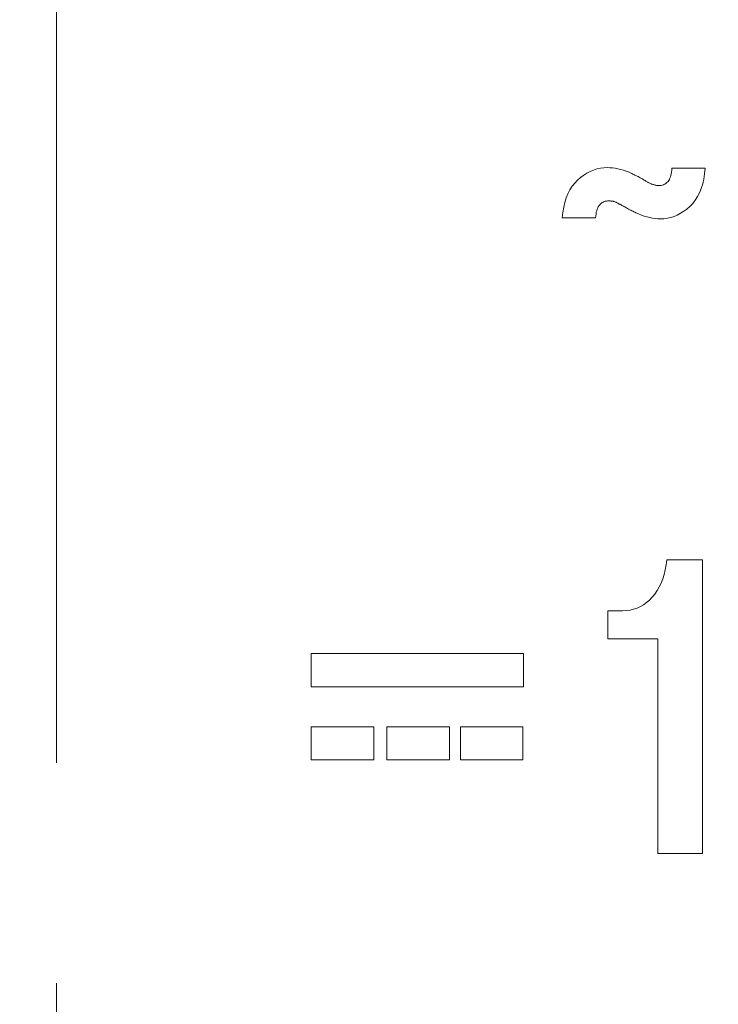
# Model space of a CAD drawing. Extents: x 47 to 397, y 93 to 259.
# Drawn here: x 193 to 198, y 163 to 169 of the extents above; entities that cross this region are included whole.
import ezdxf

# ---------------------------------------------------------------- set-up
doc = ezdxf.new("R2010")
doc.units = 0
doc.header["$MEASUREMENT"] = 0
doc.linetypes.add('K5LT_AXLED', pattern=[19.5, 15, -1.5, 1.5, -1.5])
doc.layers.get('0').update_dxf_attribs({"color": 133})
doc.layers.add('AXIC', color=1, linetype='Continuous')
doc.layers.add('DIM', color=7, linetype='Continuous')
doc.styles.get("Standard").update_dxf_attribs({"font": 'win_eskd.shx', "width": 0.8, "oblique": 15})
doc.dimstyles.get("Standard").update_dxf_attribs({"dimtxt": 0.18, "dimasz": 0.18, "dimexe": 0.18, "dimexo": 0.0625, "dimgap": 0.09, "dimtad": 0, "dimtih": 1, "dimtoh": 1, "dimdec": 4, "dimzin": 0, "dimdsep": 46, "dimtxsty": 'Standard', "dimcen": 0.09, "dimadec": 0, "dimazin": 0, "dimtfac": 1, "dimtdec": 4, "dimtofl": 0, "dimtmove": 0, "dimatfit": 3, "dimfxl": 0, "dimtolj": 1, "dimtzin": 0, "dimarcsym": 0})

# ---------------------------------------------------------------- blocks, each defined once
blk = doc.blocks.new('*D11')
at = {"layer": 'Defpoints', "color": 0}
for p in [(175.5256, 243.7427), (144.7556, 145.7427), (207.5256, 145.7427)]:
    blk.add_point(p, dxfattribs=at)
at = {"layer": 'DIM', "color": 0, "linetype": 'Continuous', "lineweight": 0}
for p, q in [((174.5256, 243.7427), (144.5756, 243.7427)), ((144.7556, 239.7427), (144.7556, 149.7427)), ((206.5256, 145.7427), (144.5756, 145.7427))]:
    blk.add_line(p, q, dxfattribs=at)
at = {"layer": 'DIM', "color": 0}
for points in [[(145.4222, 239.7427), (144.0889, 239.7427), (144.7556, 243.7427)], [(144.0889, 149.7427), (145.4222, 149.7427), (144.7556, 145.7427)]]:
    blk.add_solid(points, dxfattribs=at)
at = {"layer": 'DIM', "color": 0, "linetype": 'Continuous', "ltscale": 100, "insert": (140.7556, 192.3102), "char_height": 5, "attachment_point": 5, "rotation": 90}
blk.add_mtext('\\A1;98*', dxfattribs=at)

msp = doc.modelspace()

# ---------------------------------------------------------------- linework, layer by layer
at = {"color": 7, "lineweight": 0}
for points in [[(196.6628, 168.3878), (196.6628, 168.3878), (196.6854, 168.3973), (196.6854, 168.3973)], [(196.6854, 168.3973), (196.6854, 168.3973), (196.7084, 168.4046), (196.7084, 168.4046)], [(196.7084, 168.4046), (196.7084, 168.4046), (196.7318, 168.4098), (196.7318, 168.4098)], [(196.7318, 168.4098), (196.7318, 168.4098), (196.7555, 168.4129), (196.7555, 168.4129)], [(196.7555, 168.4129), (196.7555, 168.4129), (196.7797, 168.4139), (196.7797, 168.4139)], [(196.7797, 168.4139), (196.7797, 168.4139), (196.7971, 168.4135), (196.7971, 168.4135)], [(196.7971, 168.4135), (196.7971, 168.4135), (196.8148, 168.412), (196.8148, 168.412)], [(196.8148, 168.412), (196.8148, 168.412), (196.8329, 168.4096), (196.8329, 168.4096)], [(196.8329, 168.4096), (196.8329, 168.4096), (196.8512, 168.4061), (196.8512, 168.4061)], [(196.8512, 168.4061), (196.8512, 168.4061), (196.8698, 168.4017), (196.8698, 168.4017)], [(196.8698, 168.4017), (196.8698, 168.4017), (196.8887, 168.3962), (196.8887, 168.3962)], [(196.8887, 168.3962), (196.8887, 168.3962), (196.908, 168.3897), (196.908, 168.3897)], [(197.2165, 168.3828), (197.2165, 168.3828), (197.2179, 168.3955), (197.2179, 168.3955)], [(197.2179, 168.3955), (197.2179, 168.3955), (197.2189, 168.4092), (197.2189, 168.4092)], [(197.2189, 168.4092), (197.2189, 168.4092), (197.4456, 168.4092), (197.4456, 168.4092)], [(197.4456, 168.4092), (197.4456, 168.4092), (197.4421, 168.3716), (197.4421, 168.3716)], [(196.5573, 168.309), (196.5573, 168.309), (196.5767, 168.3289), (196.5767, 168.3289)], [(196.5767, 168.3289), (196.5767, 168.3289), (196.5976, 168.3468), (196.5976, 168.3468)], [(196.5976, 168.3468), (196.5976, 168.3468), (196.6189, 168.3626), (196.6189, 168.3626)], [(196.6189, 168.3626), (196.6189, 168.3626), (196.6407, 168.3762), (196.6407, 168.3762)], [(196.6407, 168.3762), (196.6407, 168.3762), (196.6628, 168.3878), (196.6628, 168.3878)], [(196.908, 168.3897), (196.908, 168.3897), (196.9275, 168.3822), (196.9275, 168.3822)], [(196.9275, 168.3822), (196.9275, 168.3822), (196.9474, 168.3738), (196.9474, 168.3738)], [(196.9474, 168.3738), (196.9474, 168.3738), (196.9541, 168.3704), (196.9541, 168.3704)], [(196.9541, 168.3704), (196.9541, 168.3704), (196.9608, 168.367), (196.9608, 168.367)], [(196.9608, 168.367), (196.9608, 168.367), (196.9677, 168.3635), (196.9677, 168.3635)], [(196.9677, 168.3635), (196.9677, 168.3635), (196.9747, 168.3599), (196.9747, 168.3599)], [(196.9747, 168.3599), (196.9747, 168.3599), (196.9818, 168.3562), (196.9818, 168.3562)], [(196.9818, 168.3562), (196.9818, 168.3562), (196.989, 168.3524), (196.989, 168.3524)], [(196.989, 168.3524), (196.989, 168.3524), (196.9963, 168.3486), (196.9963, 168.3486)], [(196.9963, 168.3486), (196.9963, 168.3486), (197.0036, 168.3447), (197.0036, 168.3447)], [(197.0036, 168.3447), (197.0036, 168.3447), (197.0111, 168.3407), (197.0111, 168.3407)], [(197.0111, 168.3407), (197.0111, 168.3407), (197.0181, 168.3366), (197.0181, 168.3366)], [(197.0181, 168.3366), (197.0181, 168.3366), (197.0246, 168.3327), (197.0246, 168.3327)], [(197.0246, 168.3327), (197.0246, 168.3327), (197.0307, 168.3291), (197.0307, 168.3291)], [(197.0307, 168.3291), (197.0307, 168.3291), (197.0364, 168.3257), (197.0364, 168.3257)], [(197.1977, 168.3257), (197.1977, 168.3257), (197.202, 168.3329), (197.202, 168.3329)], [(197.202, 168.3329), (197.202, 168.3329), (197.2059, 168.341), (197.2059, 168.341)], [(197.2059, 168.341), (197.2059, 168.341), (197.2092, 168.3501), (197.2092, 168.3501)], [(197.2092, 168.3501), (197.2092, 168.3501), (197.2121, 168.36), (197.2121, 168.36)], [(197.2121, 168.36), (197.2121, 168.36), (197.2145, 168.3709), (197.2145, 168.3709)], [(197.2145, 168.3709), (197.2145, 168.3709), (197.2165, 168.3828), (197.2165, 168.3828)], [(197.4366, 168.3363), (197.4366, 168.3363), (197.429, 168.303), (197.429, 168.303)], [(197.4421, 168.3716), (197.4421, 168.3716), (197.4366, 168.3363), (197.4366, 168.3363)], [(196.5108, 168.2363), (196.5108, 168.2363), (196.5243, 168.2627), (196.5243, 168.2627)], [(196.5243, 168.2627), (196.5243, 168.2627), (196.5398, 168.2869), (196.5398, 168.2869)], [(196.5398, 168.2869), (196.5398, 168.2869), (196.5573, 168.309), (196.5573, 168.309)], [(197.0364, 168.3257), (197.0364, 168.3257), (197.0416, 168.3226), (197.0416, 168.3226)], [(197.0416, 168.3226), (197.0416, 168.3226), (197.0464, 168.3196), (197.0464, 168.3196)], [(197.0464, 168.3196), (197.0464, 168.3196), (197.0508, 168.317), (197.0508, 168.317)], [(197.0508, 168.317), (197.0508, 168.317), (197.0548, 168.3145), (197.0548, 168.3145)], [(197.0548, 168.3145), (197.0548, 168.3145), (197.0584, 168.3124), (197.0584, 168.3124)], [(197.0584, 168.3124), (197.0584, 168.3124), (197.062, 168.3104), (197.062, 168.3104)], [(197.062, 168.3104), (197.062, 168.3104), (197.0657, 168.3086), (197.0657, 168.3086)], [(197.0657, 168.3086), (197.0657, 168.3086), (197.0695, 168.3069), (197.0695, 168.3069)], [(197.0695, 168.3069), (197.0695, 168.3069), (197.0733, 168.3052), (197.0733, 168.3052)], [(197.0733, 168.3052), (197.0733, 168.3052), (197.0772, 168.3036), (197.0772, 168.3036)], [(197.0772, 168.3036), (197.0772, 168.3036), (197.0813, 168.3021), (197.0813, 168.3021)], [(197.0813, 168.3021), (197.0813, 168.3021), (197.0854, 168.3007), (197.0854, 168.3007)], [(197.0854, 168.3007), (197.0854, 168.3007), (197.0895, 168.2994), (197.0895, 168.2994)], [(197.0895, 168.2994), (197.0895, 168.2994), (197.0938, 168.2982), (197.0938, 168.2982)], [(197.0938, 168.2982), (197.0938, 168.2982), (197.0977, 168.2969), (197.0977, 168.2969)], [(197.0977, 168.2969), (197.0977, 168.2969), (197.1017, 168.2957), (197.1017, 168.2957)], [(197.1017, 168.2957), (197.1017, 168.2957), (197.1057, 168.2947), (197.1057, 168.2947)], [(197.1057, 168.2947), (197.1057, 168.2947), (197.1096, 168.2937), (197.1096, 168.2937)], [(197.1096, 168.2937), (197.1096, 168.2937), (197.1135, 168.2929), (197.1135, 168.2929)], [(197.1135, 168.2929), (197.1135, 168.2929), (197.1175, 168.2923), (197.1175, 168.2923)], [(197.1175, 168.2923), (197.1175, 168.2923), (197.1214, 168.2918), (197.1214, 168.2918)], [(197.1214, 168.2918), (197.1214, 168.2918), (197.1253, 168.2914), (197.1253, 168.2914)], [(197.1253, 168.2914), (197.1253, 168.2914), (197.1292, 168.2911), (197.1292, 168.2911)], [(197.1292, 168.2911), (197.1292, 168.2911), (197.1377, 168.2916), (197.1377, 168.2916)], [(197.1377, 168.2916), (197.1377, 168.2916), (197.1459, 168.2928), (197.1459, 168.2928)], [(197.1459, 168.2928), (197.1459, 168.2928), (197.1537, 168.2947), (197.1537, 168.2947)], [(197.1537, 168.2947), (197.1537, 168.2947), (197.1611, 168.2971), (197.1611, 168.2971)], [(197.1611, 168.2971), (197.1611, 168.2971), (197.1682, 168.3003), (197.1682, 168.3003)], [(197.1682, 168.3003), (197.1682, 168.3003), (197.1749, 168.3041), (197.1749, 168.3041)], [(197.1749, 168.3041), (197.1749, 168.3041), (197.1813, 168.3086), (197.1813, 168.3086)], [(197.1813, 168.3086), (197.1813, 168.3086), (197.1873, 168.3137), (197.1873, 168.3137)], [(197.1873, 168.3137), (197.1873, 168.3137), (197.193, 168.3194), (197.193, 168.3194)], [(197.193, 168.3194), (197.193, 168.3194), (197.1977, 168.3257), (197.1977, 168.3257)], [(197.4195, 168.272), (197.4195, 168.272), (197.4079, 168.2432), (197.4079, 168.2432)], [(197.429, 168.303), (197.429, 168.303), (197.4195, 168.272), (197.4195, 168.272)], [(196.4897, 168.1769), (196.4897, 168.1769), (196.4993, 168.2077), (196.4993, 168.2077)], [(196.4993, 168.2077), (196.4993, 168.2077), (196.5108, 168.2363), (196.5108, 168.2363)], [(197.3944, 168.2165), (197.3944, 168.2165), (197.3788, 168.192), (197.3788, 168.192)], [(197.4079, 168.2432), (197.4079, 168.2432), (197.3944, 168.2165), (197.3944, 168.2165)], [(196.4764, 168.1088), (196.4764, 168.1088), (196.4821, 168.144), (196.4821, 168.144)], [(196.4821, 168.144), (196.4821, 168.144), (196.4897, 168.1769), (196.4897, 168.1769)], [(196.7102, 168.1302), (196.7102, 168.1302), (196.7071, 168.1202), (196.7071, 168.1202)], [(196.7139, 168.1393), (196.7139, 168.1393), (196.7102, 168.1302), (196.7102, 168.1302)], [(196.718, 168.1475), (196.718, 168.1475), (196.7139, 168.1393), (196.7139, 168.1393)], [(196.7227, 168.1548), (196.7227, 168.1548), (196.718, 168.1475), (196.718, 168.1475)], [(196.7278, 168.1612), (196.7278, 168.1612), (196.7227, 168.1548), (196.7227, 168.1548)], [(196.733, 168.1668), (196.733, 168.1668), (196.7278, 168.1612), (196.7278, 168.1612)], [(196.7387, 168.1717), (196.7387, 168.1717), (196.733, 168.1668), (196.733, 168.1668)], [(196.7447, 168.1759), (196.7447, 168.1759), (196.7387, 168.1717), (196.7387, 168.1717)], [(196.7511, 168.1794), (196.7511, 168.1794), (196.7447, 168.1759), (196.7447, 168.1759)], [(196.758, 168.1823), (196.758, 168.1823), (196.7511, 168.1794), (196.7511, 168.1794)], [(196.7652, 168.1845), (196.7652, 168.1845), (196.758, 168.1823), (196.758, 168.1823)], [(196.7728, 168.1861), (196.7728, 168.1861), (196.7652, 168.1845), (196.7652, 168.1845)], [(196.7808, 168.187), (196.7808, 168.187), (196.7728, 168.1861), (196.7728, 168.1861)], [(196.7892, 168.1872), (196.7892, 168.1872), (196.7808, 168.187), (196.7808, 168.187)], [(196.7931, 168.1872), (196.7931, 168.1872), (196.7892, 168.1872), (196.7892, 168.1872)], [(196.7971, 168.1871), (196.7971, 168.1871), (196.7931, 168.1872), (196.7931, 168.1872)], [(196.8011, 168.1869), (196.8011, 168.1869), (196.7971, 168.1871), (196.7971, 168.1871)], [(196.8052, 168.1865), (196.8052, 168.1865), (196.8011, 168.1869), (196.8011, 168.1869)], [(196.8094, 168.186), (196.8094, 168.186), (196.8052, 168.1865), (196.8052, 168.1865)], [(196.8137, 168.1853), (196.8137, 168.1853), (196.8094, 168.186), (196.8094, 168.186)], [(196.8181, 168.1845), (196.8181, 168.1845), (196.8137, 168.1853), (196.8137, 168.1853)], [(196.8225, 168.1836), (196.8225, 168.1836), (196.8181, 168.1845), (196.8181, 168.1845)], [(196.827, 168.1825), (196.827, 168.1825), (196.8225, 168.1836), (196.8225, 168.1836)], [(196.831, 168.1809), (196.831, 168.1809), (196.827, 168.1825), (196.827, 168.1825)], [(196.835, 168.1792), (196.835, 168.1792), (196.831, 168.1809), (196.831, 168.1809)], [(196.8389, 168.1775), (196.8389, 168.1775), (196.835, 168.1792), (196.835, 168.1792)], [(196.8427, 168.1757), (196.8427, 168.1757), (196.8389, 168.1775), (196.8389, 168.1775)], [(196.8463, 168.1739), (196.8463, 168.1739), (196.8427, 168.1757), (196.8427, 168.1757)], [(196.8499, 168.172), (196.8499, 168.172), (196.8463, 168.1739), (196.8463, 168.1739)], [(196.8534, 168.17), (196.8534, 168.17), (196.8499, 168.172), (196.8499, 168.172)], [(196.8568, 168.168), (196.8568, 168.168), (196.8534, 168.17), (196.8534, 168.17)], [(196.86, 168.166), (196.86, 168.166), (196.8568, 168.168), (196.8568, 168.168)], [(196.8638, 168.164), (196.8638, 168.164), (196.86, 168.166), (196.86, 168.166)], [(196.868, 168.1619), (196.868, 168.1619), (196.8638, 168.164), (196.8638, 168.164)], [(196.8726, 168.1595), (196.8726, 168.1595), (196.868, 168.1619), (196.868, 168.1619)], [(196.8777, 168.1568), (196.8777, 168.1568), (196.8726, 168.1595), (196.8726, 168.1595)], [(196.8832, 168.1539), (196.8832, 168.1539), (196.8777, 168.1568), (196.8777, 168.1568)], [(196.8891, 168.1508), (196.8891, 168.1508), (196.8832, 168.1539), (196.8832, 168.1539)], [(196.8955, 168.1474), (196.8955, 168.1474), (196.8891, 168.1508), (196.8891, 168.1508)], [(196.9023, 168.1438), (196.9023, 168.1438), (196.8955, 168.1474), (196.8955, 168.1474)], [(196.9096, 168.14), (196.9096, 168.14), (196.9023, 168.1438), (196.9023, 168.1438)], [(196.917, 168.1356), (196.917, 168.1356), (196.9096, 168.14), (196.9096, 168.14)], [(196.9243, 168.1314), (196.9243, 168.1314), (196.917, 168.1356), (196.917, 168.1356)], [(196.9316, 168.1274), (196.9316, 168.1274), (196.9243, 168.1314), (196.9243, 168.1314)], [(196.9387, 168.1235), (196.9387, 168.1235), (196.9316, 168.1274), (196.9316, 168.1274)], [(197.3209, 168.1318), (197.3209, 168.1318), (197.2998, 168.1162), (197.2998, 168.1162)], [(197.3417, 168.1494), (197.3417, 168.1494), (197.3209, 168.1318), (197.3209, 168.1318)], [(197.3613, 168.1696), (197.3613, 168.1696), (197.3417, 168.1494), (197.3417, 168.1494)], [(197.3788, 168.192), (197.3788, 168.192), (197.3613, 168.1696), (197.3613, 168.1696)], [(196.4728, 168.0715), (196.4728, 168.0715), (196.4764, 168.1088), (196.4764, 168.1088)], [(196.6995, 168.0715), (196.6995, 168.0715), (196.4728, 168.0715), (196.4728, 168.0715)], [(196.7006, 168.085), (196.7006, 168.085), (196.6995, 168.0715), (196.6995, 168.0715)], [(196.7023, 168.0976), (196.7023, 168.0976), (196.7006, 168.085), (196.7006, 168.085)], [(196.7044, 168.1094), (196.7044, 168.1094), (196.7023, 168.0976), (196.7023, 168.0976)], [(196.7071, 168.1202), (196.7071, 168.1202), (196.7044, 168.1094), (196.7044, 168.1094)], [(196.9458, 168.1199), (196.9458, 168.1199), (196.9387, 168.1235), (196.9387, 168.1235)], [(196.9528, 168.1164), (196.9528, 168.1164), (196.9458, 168.1199), (196.9458, 168.1199)], [(196.9598, 168.1131), (196.9598, 168.1131), (196.9528, 168.1164), (196.9528, 168.1164)], [(196.9666, 168.1099), (196.9666, 168.1099), (196.9598, 168.1131), (196.9598, 168.1131)], [(196.9734, 168.1069), (196.9734, 168.1069), (196.9666, 168.1099), (196.9666, 168.1099)], [(196.9928, 168.0982), (196.9928, 168.0982), (196.9734, 168.1069), (196.9734, 168.1069)], [(197.0121, 168.0904), (197.0121, 168.0904), (196.9928, 168.0982), (196.9928, 168.0982)], [(197.0311, 168.0837), (197.0311, 168.0837), (197.0121, 168.0904), (197.0121, 168.0904)], [(197.05, 168.078), (197.05, 168.078), (197.0311, 168.0837), (197.0311, 168.0837)], [(197.0686, 168.0733), (197.0686, 168.0733), (197.05, 168.078), (197.05, 168.078)], [(197.087, 168.0695), (197.087, 168.0695), (197.0686, 168.0733), (197.0686, 168.0733)], [(197.1052, 168.0668), (197.1052, 168.0668), (197.087, 168.0695), (197.087, 168.0695)], [(197.1232, 168.0651), (197.1232, 168.0651), (197.1052, 168.0668), (197.1052, 168.0668)], [(197.141, 168.0644), (197.141, 168.0644), (197.1232, 168.0651), (197.1232, 168.0651)], [(197.1648, 168.0657), (197.1648, 168.0657), (197.141, 168.0644), (197.141, 168.0644)], [(197.1883, 168.0689), (197.1883, 168.0689), (197.1648, 168.0657), (197.1648, 168.0657)], [(197.2113, 168.0743), (197.2113, 168.0743), (197.1883, 168.0689), (197.1883, 168.0689)], [(197.234, 168.0817), (197.234, 168.0817), (197.2113, 168.0743), (197.2113, 168.0743)], [(197.2563, 168.0911), (197.2563, 168.0911), (197.234, 168.0817), (197.234, 168.0817)], [(197.2782, 168.1026), (197.2782, 168.1026), (197.2563, 168.0911), (197.2563, 168.0911)], [(197.2998, 168.1162), (197.2998, 168.1162), (197.2782, 168.1026), (197.2782, 168.1026)], [(197.1804, 165.7078), (197.1804, 165.7078), (197.1849, 165.7427), (197.1849, 165.7427)], [(197.1849, 165.7427), (197.1849, 165.7427), (197.4281, 165.7427), (197.4281, 165.7427)], [(197.4281, 165.7427), (197.4281, 165.7427), (197.4281, 163.7427), (197.4281, 163.7427)], [(197.1666, 165.6429), (197.1666, 165.6429), (197.1744, 165.6745), (197.1744, 165.6745)], [(197.1744, 165.6745), (197.1744, 165.6745), (197.1804, 165.7078), (197.1804, 165.7078)], [(197.1336, 165.5579), (197.1336, 165.5579), (197.1462, 165.5846), (197.1462, 165.5846)], [(197.1462, 165.5846), (197.1462, 165.5846), (197.1573, 165.6129), (197.1573, 165.6129)], [(197.1573, 165.6129), (197.1573, 165.6129), (197.1666, 165.6429), (197.1666, 165.6429)], [(197.1033, 165.5094), (197.1033, 165.5094), (197.1193, 165.5328), (197.1193, 165.5328)], [(197.1193, 165.5328), (197.1193, 165.5328), (197.1336, 165.5579), (197.1336, 165.5579)], [(197.0261, 165.4363), (197.0261, 165.4363), (197.0468, 165.4511), (197.0468, 165.4511)], [(197.0468, 165.4511), (197.0468, 165.4511), (197.0667, 165.4682), (197.0667, 165.4682)], [(197.0667, 165.4682), (197.0667, 165.4682), (197.0857, 165.4877), (197.0857, 165.4877)], [(197.0857, 165.4877), (197.0857, 165.4877), (197.1033, 165.5094), (197.1033, 165.5094)], [(196.7835, 165.2043), (196.7835, 165.2043), (196.7835, 165.3956), (196.7835, 165.3956)], [(196.7835, 165.3956), (196.7835, 165.3956), (196.8826, 165.3956), (196.8826, 165.3956)], [(196.8826, 165.3956), (196.8826, 165.3956), (196.9088, 165.3966), (196.9088, 165.3966)], [(196.9088, 165.3966), (196.9088, 165.3966), (196.934, 165.3999), (196.934, 165.3999)], [(196.934, 165.3999), (196.934, 165.3999), (196.9584, 165.4056), (196.9584, 165.4056)], [(196.9584, 165.4056), (196.9584, 165.4056), (196.9819, 165.4135), (196.9819, 165.4135)], [(196.9819, 165.4135), (196.9819, 165.4135), (197.0044, 165.4237), (197.0044, 165.4237)], [(197.0044, 165.4237), (197.0044, 165.4237), (197.0261, 165.4363), (197.0261, 165.4363)], [(197.1235, 165.2043), (197.1235, 165.2043), (196.7835, 165.2043), (196.7835, 165.2043)], [(197.1235, 163.7427), (197.1235, 163.7427), (197.1235, 165.2043), (197.1235, 165.2043)], [(194.7606, 165.1052), (194.7606, 165.1052), (196.208, 165.1052), (196.208, 165.1052)], [(194.7606, 164.8785), (194.7606, 164.8785), (194.7606, 165.1052), (194.7606, 165.1052)], [(196.208, 165.1052), (196.208, 165.1052), (196.208, 164.8785), (196.208, 164.8785)], [(196.208, 164.8785), (196.208, 164.8785), (194.7606, 164.8785), (194.7606, 164.8785)], [(194.7606, 164.6046), (194.7606, 164.6046), (195.1879, 164.6046), (195.1879, 164.6046)], [(194.7606, 164.3802), (194.7606, 164.3802), (194.7606, 164.6046), (194.7606, 164.6046)], [(195.1879, 164.6046), (195.1879, 164.6046), (195.1879, 164.3802), (195.1879, 164.3802)], [(195.2777, 164.6046), (195.2777, 164.6046), (195.7051, 164.6046), (195.7051, 164.6046)], [(195.2777, 164.3802), (195.2777, 164.3802), (195.2777, 164.6046), (195.2777, 164.6046)], [(195.7051, 164.6046), (195.7051, 164.6046), (195.7051, 164.3802), (195.7051, 164.3802)], [(195.7783, 164.6046), (195.7783, 164.6046), (196.2033, 164.6046), (196.2033, 164.6046)], [(195.7783, 164.3802), (195.7783, 164.3802), (195.7783, 164.6046), (195.7783, 164.6046)], [(196.2033, 164.6046), (196.2033, 164.6046), (196.2033, 164.3802), (196.2033, 164.3802)], [(195.1879, 164.3802), (195.1879, 164.3802), (194.7606, 164.3802), (194.7606, 164.3802)], [(195.7051, 164.3802), (195.7051, 164.3802), (195.2777, 164.3802), (195.2777, 164.3802)], [(196.2033, 164.3802), (196.2033, 164.3802), (195.7783, 164.3802), (195.7783, 164.3802)], [(197.4281, 163.7427), (197.4281, 163.7427), (197.1235, 163.7427), (197.1235, 163.7427)]]:
    msp.add_open_spline(points, degree=3, dxfattribs=at)
at = {"layer": 'AXIC', "linetype": 'K5LT_AXLED', "lineweight": 0}
msp.add_line((193.0256, 144.8591), (193.0256, 241.4734), dxfattribs=at)

# ---------------------------------------------------------------- dimensions: what is measured, and where the dimension line sits
at = {"layer": 'DIM', "linetype": 'Continuous'}
dim = msp.add_linear_dim(base=(144.7556, 145.7427), p1=(175.5256, 243.7427), p2=(207.5256, 145.7427), angle=90, dimstyle='Standard', override={"dimtxt": 5, "dimasz": 4, "dimexo": 1, "dimgap": 1, "dimtad": 1, "dimtih": 0, "dimdec": 0, "dimdsep": 0, "dimpost": '*', "dimtdec": 0, "dimtofl": 1, "dimlwd": 0, "dimlwe": 0}, dxfattribs=at)
dim.commit()
dim.dimension.update_dxf_attribs({"geometry": '*D11', "text_midpoint": (144.7556, 192.3102), "dimtype": 160})

doc.saveas('drawing.dxf')
